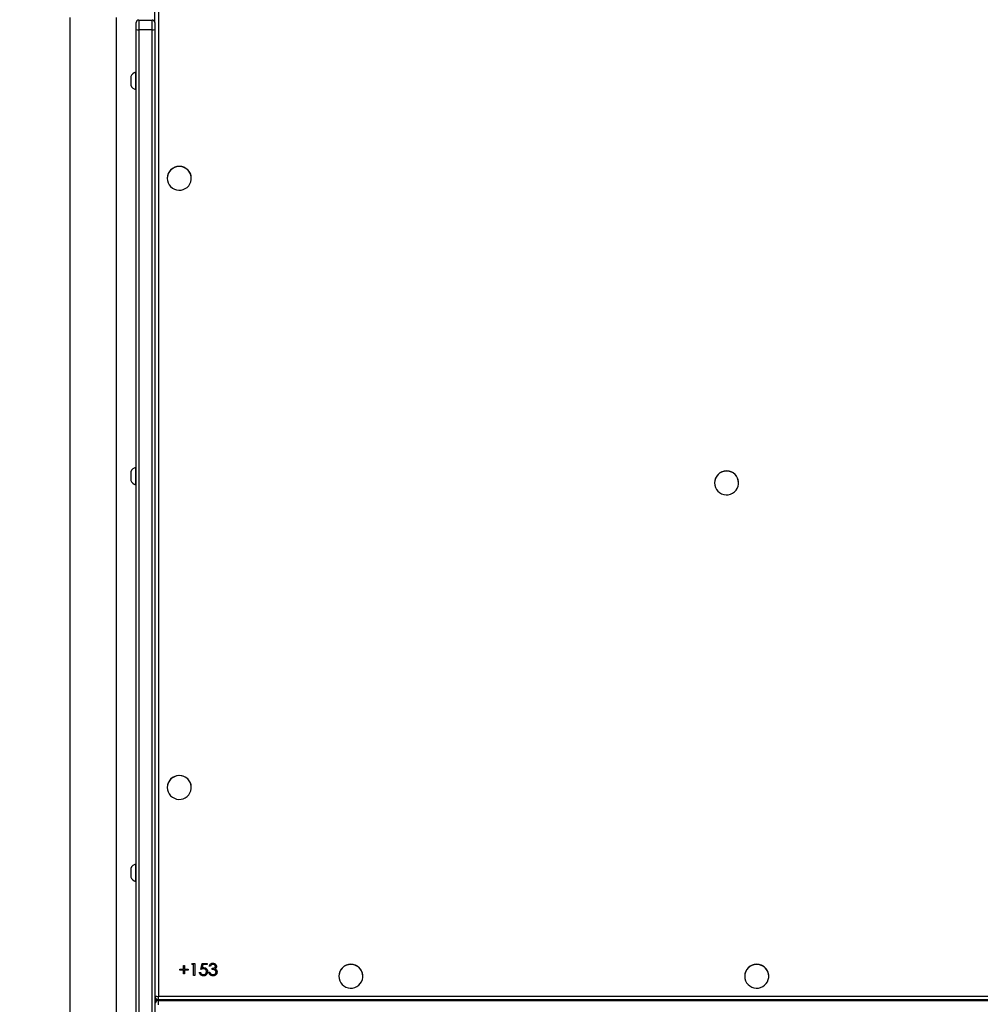
# Model space of a CAD drawing. Units: millimetres. Extents: x 2195 to 3861, y 72 to 1394.
# Drawn here: x 2759 to 2837, y 409 to 489 of the extents above; entities that cross this region are included whole.
import ezdxf

# ---------------------------------------------------------------- set-up
doc = ezdxf.new("R2010")
doc.units = ezdxf.units.MM
doc.header["$PDSIZE"] = -1
doc.layers.add('VP-DIM', color=7, linetype='Continuous')
doc.layers.add('VP-EQ', color=7, linetype='Continuous', true_color=0x8a3492)
doc.dimstyles.get("Standard").update_dxf_attribs({"dimtxt": 14, "dimasz": 20, "dimexe": 20, "dimexo": 50, "dimgap": 20, "dimtad": 0, "dimdec": 0, "dimzin": 0, "dimdsep": 46, "dimtxsty": 'Standard', "dimcen": -0.09, "dimadec": 0, "dimazin": 0, "dimtfac": 1, "dimtdec": 4, "dimtofl": 0, "dimtmove": 0, "dimatfit": 3, "dimfxl": 70, "dimfxlon": 1, "dimtolj": 1, "dimtzin": 0, "dimarcsym": 0})

# ---------------------------------------------------------------- blocks, each defined once
blk = doc.blocks.new('*D53')
at = {"layer": 'Defpoints', "color": 0}
for p in [(3578.786, 1374.331), (3578.786, 498.208), (2453.777, 456.721)]:
    blk.add_point(p, dxfattribs=at)
at = {"layer": 'VP-DIM', "color": 0, "lineweight": -2}
for p, q in [((2453.777, 1304.331), (2453.777, 1394.331)), ((3578.786, 1304.331), (3578.786, 1394.331)), ((2473.777, 1374.331), (2975.281, 1374.331)), ((3558.786, 1374.331), (3057.281, 1374.331))]:
    blk.add_line(p, q, dxfattribs=at)
at = {"layer": 'VP-DIM', "color": 0}
for points in [[(2473.777, 1377.664), (2473.777, 1370.998), (2453.777, 1374.331)], [(3558.786, 1370.998), (3558.786, 1377.664), (3578.786, 1374.331)]]:
    blk.add_solid(points, dxfattribs=at)
at = {"layer": 'VP-DIM', "color": 0, "insert": (3016.281, 1374.331), "char_height": 14, "attachment_point": 5}
blk.add_mtext('\\A1;1125', dxfattribs=at)
blk = doc.blocks.new('wd1506')
at = {"color": 7, "linetype": 'Continuous', "lineweight": 25}
for p, q in [((2770.086, 488.405), (2770.086, 492.764)), ((2770.386, 492.723), (2770.386, 409.243)), ((2763.186, 488.806), (2763.186, 350.606)), ((2766.986, 350.606), (2766.986, 488.806)), ((2768.586, 487.835), (2768.586, 488.405)), ((2768.786, 488.605), (2768.786, 487.807)), ((2768.786, 488.605), (2769.886, 488.605)), ((2769.886, 487.807), (2769.886, 488.605)), ((2770.086, 488.405), (2770.086, 487.835)), ((2768.586, 352.38), (2768.586, 487.835)), ((2769.886, 487.807), (2768.786, 487.807)), ((2768.786, 487.807), (2768.786, 352.352)), ((2769.886, 352.352), (2769.886, 487.807)), ((2770.086, 487.835), (2770.086, 352.38)), ((2768.586, 484.354), (2768.536, 484.354)), ((2768.536, 484.354), (2768.536, 483.556)), ((2768.146, 484.004), (2768.146, 483.605)), ((2768.146, 483.605), (2768.146, 483.304)), ((2768.536, 483.556), (2768.536, 482.954)), ((2768.536, 482.954), (2768.586, 482.954)), ((2771.111, 475.739), (2771.111, 475.731)), ((2773.061, 475.731), (2773.061, 475.739)), ((2768.586, 452.231), (2768.536, 452.231)), ((2768.536, 452.231), (2768.536, 451.434)), ((2768.146, 451.881), (2768.146, 451.483)), ((2768.146, 451.483), (2768.146, 451.181)), ((2768.536, 451.434), (2768.536, 450.831)), ((2768.536, 450.831), (2768.586, 450.831)), ((2815.611, 450.983), (2815.611, 450.974)), ((2817.561, 450.974), (2817.561, 450.983)), ((2771.111, 426.226), (2771.111, 426.218)), ((2773.061, 426.218), (2773.061, 426.226)), ((2768.146, 419.636), (2768.146, 419.237)), ((2768.586, 419.986), (2768.536, 419.986)), ((2768.536, 419.986), (2768.536, 419.189)), ((2768.146, 419.237), (2768.146, 418.936)), ((2768.536, 419.189), (2768.536, 418.586)), ((2768.536, 418.586), (2768.586, 418.586)), ((2772.136, 411.46), (2772.431, 411.46)), ((2772.136, 411.371), (2772.136, 411.46)), ((2772.431, 411.752), (2772.521, 411.752)), ((2772.431, 411.46), (2772.431, 411.752)), ((2772.521, 411.752), (2772.521, 411.46)), ((2772.521, 411.46), (2772.815, 411.46)), ((2772.815, 411.46), (2772.815, 411.371)), ((2773.098, 411.815), (2773.156, 411.917)), ((2773.251, 411.815), (2773.098, 411.815)), ((2773.251, 411.829), (2773.106, 411.829)), ((2773.156, 411.917), (2773.341, 411.917)), ((2773.251, 411.829), (2773.251, 411.815)), ((2773.251, 410.926), (2773.251, 411.815)), ((2773.341, 411.917), (2773.341, 410.926)), ((2773.828, 411.422), (2773.931, 411.917)), ((2773.931, 411.917), (2774.341, 411.917)), ((2774.001, 411.829), (2773.947, 411.569)), ((2774.001, 411.815), (2773.947, 411.555)), ((2773.947, 411.569), (2773.947, 411.555)), ((2774.001, 411.829), (2774.001, 411.815)), ((2774.341, 411.829), (2774.001, 411.829)), ((2774.341, 411.815), (2774.001, 411.815)), ((2774.049, 411.486), (2774.049, 411.472)), ((2774.341, 411.917), (2774.341, 411.815)), ((2774.61, 411.702), (2774.521, 411.702)), ((2774.61, 411.688), (2774.521, 411.688)), ((2774.61, 411.702), (2774.61, 411.688)), ((2774.764, 411.422), (2774.764, 411.523)), ((2774.819, 411.854), (2774.819, 411.84)), ((2774.994, 411.495), (2774.994, 411.481)), ((2775.021, 411.699), (2775.021, 411.685)), ((2772.431, 411.385), (2772.136, 411.385)), ((2772.431, 411.371), (2772.136, 411.371)), ((2772.431, 411.385), (2772.431, 411.371)), ((2772.431, 411.079), (2772.431, 411.371)), ((2772.521, 411.093), (2772.431, 411.093)), ((2772.521, 411.079), (2772.431, 411.079)), ((2772.521, 411.385), (2772.521, 411.371)), ((2772.815, 411.385), (2772.521, 411.385)), ((2772.521, 411.371), (2772.521, 411.079)), ((2772.815, 411.371), (2772.521, 411.371)), ((2773.341, 410.94), (2773.251, 410.94)), ((2773.341, 410.926), (2773.251, 410.926)), ((2773.726, 411.18), (2773.815, 411.18)), ((2774.031, 410.915), (2774.031, 410.901)), ((2774.29, 411.268), (2774.29, 411.254)), ((2774.482, 411.193), (2774.572, 411.193)), ((2774.816, 410.915), (2774.816, 410.901)), ((2775.072, 411.226), (2775.072, 411.212)), ((2785.061, 410.877), (2785.061, 410.868)), ((2787.011, 410.868), (2787.011, 410.877)), ((2818.061, 410.877), (2818.061, 410.868)), ((2820.011, 410.868), (2820.011, 410.877)), ((2770.09, 409.157), (2770.115, 409.157)), ((2770.386, 409.243), (2907.786, 409.243)), ((2770.386, 408.985), (2907.786, 408.985)), ((2770.386, 408.55), (2770.386, 408.889)), ((2770.386, 408.889), (2907.786, 408.889))]:
    blk.add_line(p, q, dxfattribs=at)
at = {"color": 8, "linetype": 'Continuous', "lineweight": 25}
for q in [(2770.386, 409.243), (2770.386, 408.889)]:
    blk.add_line((2770.386, 408.985), q, dxfattribs=at)
at = {"color": 7, "linetype": 'Continuous', "lineweight": 25, "flags": 128}
for points in [[(2771.111, 475.731), (2771.129, 475.548), (2771.181, 475.372), (2771.266, 475.209), (2771.38, 475.065), (2771.52, 474.945), (2771.681, 474.853), (2771.856, 474.793), (2772.04, 474.767), (2772.225, 474.775), (2772.405, 474.819), (2772.573, 474.895), (2772.724, 475.001), (2772.852, 475.134), (2772.953, 475.289), (2773.021, 475.459), (2773.057, 475.639), (2773.057, 475.823), (2773.021, 476.003), (2772.953, 476.173), (2772.852, 476.328), (2772.724, 476.461), (2772.573, 476.567), (2772.405, 476.643), (2772.225, 476.687), (2772.04, 476.695), (2771.856, 476.669), (2771.681, 476.609), (2771.52, 476.518), (2771.38, 476.397), (2771.266, 476.253), (2771.181, 476.09), (2771.129, 475.914), (2771.111, 475.731)], [(2815.611, 450.974), (2815.629, 450.792), (2815.681, 450.616), (2815.766, 450.452), (2815.88, 450.308), (2816.02, 450.188), (2816.181, 450.096), (2816.356, 450.036), (2816.54, 450.01), (2816.725, 450.019), (2816.905, 450.062), (2817.073, 450.138), (2817.224, 450.245), (2817.352, 450.378), (2817.453, 450.532), (2817.521, 450.702), (2817.557, 450.883), (2817.557, 451.066), (2817.521, 451.246), (2817.453, 451.417), (2817.352, 451.571), (2817.224, 451.704), (2817.073, 451.811), (2816.905, 451.887), (2816.725, 451.93), (2816.54, 451.939), (2816.356, 451.913), (2816.181, 451.853), (2816.02, 451.761), (2815.88, 451.641), (2815.766, 451.496), (2815.681, 451.333), (2815.629, 451.157), (2815.611, 450.974)], [(2771.111, 426.218), (2771.129, 426.035), (2771.181, 425.859), (2771.266, 425.696), (2771.38, 425.551), (2771.52, 425.431), (2771.681, 425.339), (2771.856, 425.279), (2772.04, 425.253), (2772.225, 425.262), (2772.405, 425.305), (2772.573, 425.382), (2772.724, 425.488), (2772.852, 425.621), (2772.953, 425.775), (2773.021, 425.946), (2773.057, 426.126), (2773.057, 426.309), (2773.021, 426.49), (2772.953, 426.66), (2772.852, 426.814), (2772.724, 426.947), (2772.573, 427.054), (2772.405, 427.13), (2772.225, 427.173), (2772.04, 427.182), (2771.856, 427.156), (2771.681, 427.096), (2771.52, 427.004), (2771.38, 426.884), (2771.266, 426.74), (2771.181, 426.577), (2771.129, 426.4), (2771.111, 426.218)], [(2785.061, 410.868), (2785.079, 410.686), (2785.131, 410.51), (2785.216, 410.346), (2785.33, 410.202), (2785.47, 410.082), (2785.631, 409.99), (2785.806, 409.93), (2785.99, 409.904), (2786.175, 409.913), (2786.355, 409.956), (2786.523, 410.032), (2786.674, 410.139), (2786.802, 410.272), (2786.903, 410.426), (2786.971, 410.597), (2787.007, 410.777), (2787.007, 410.96), (2786.971, 411.141), (2786.903, 411.311), (2786.802, 411.465), (2786.674, 411.598), (2786.523, 411.705), (2786.355, 411.781), (2786.175, 411.824), (2785.99, 411.833), (2785.806, 411.807), (2785.631, 411.747), (2785.47, 411.655), (2785.33, 411.535), (2785.216, 411.39), (2785.131, 411.227), (2785.079, 411.051), (2785.061, 410.868)], [(2818.061, 410.868), (2818.079, 410.686), (2818.131, 410.51), (2818.216, 410.346), (2818.33, 410.202), (2818.47, 410.082), (2818.631, 409.99), (2818.806, 409.93), (2818.99, 409.904), (2819.175, 409.913), (2819.355, 409.956), (2819.523, 410.032), (2819.674, 410.139), (2819.802, 410.272), (2819.903, 410.426), (2819.971, 410.597), (2820.007, 410.777), (2820.007, 410.96), (2819.971, 411.141), (2819.903, 411.311), (2819.802, 411.465), (2819.674, 411.598), (2819.523, 411.705), (2819.355, 411.781), (2819.175, 411.824), (2818.99, 411.833), (2818.806, 411.807), (2818.631, 411.747), (2818.47, 411.655), (2818.33, 411.535), (2818.216, 411.39), (2818.131, 411.227), (2818.079, 411.051), (2818.061, 410.868)]]:
    blk.add_lwpolyline(points, dxfattribs=at)
at = {"color": 7, "linetype": 'Continuous', "lineweight": 25}
for centre, radius, start, end in [((2768.786, 488.405), 0.2, 90, 180), ((2769.886, 488.405), 0.2, 360, 90), ((2768.737, 488.187), 0.383, 246.76865, 277.37822), ((2769.935, 488.187), 0.382, 262.62077, 293.23236), ((2768.643, 483.842), 0.523, 101.81188, 162), ((2768.643, 483.465), 0.523, 198, 258.18812), ((2772.086, 475.732), 0.975, 0.43078, 179.56922), ((2768.643, 451.72), 0.523, 101.81188, 162), ((2816.586, 450.975), 0.975, 0.42981, 179.57019), ((2768.643, 451.343), 0.523, 198, 258.18812), ((2772.086, 426.219), 0.975, 0.43267, 179.56733), ((2768.643, 419.475), 0.523, 101.81188, 162), ((2768.643, 419.098), 0.523, 198, 258.18812), ((2786.036, 410.87), 0.975, 0.42979, 179.57021), ((2819.036, 410.87), 0.975, 0.42981, 179.57019), ((2770.386, 409.285), 0.3, 180, 270), ((2770.313, 409.813), 0.575, 246.81016, 277.33624), ((2770.386, 408.717), 0.3, 109.47122, 180), ((2770.385, 408.59), 0.299, 89.71957, 179.71875)]:
    blk.add_arc(centre, radius, start, end, dxfattribs=at)
at = {"color": 8, "linetype": 'Continuous', "lineweight": 25}
blk.add_arc((2770.384, 408.716), 0.298, 107.65043, 179.79297, dxfattribs=at)
at = {"color": 7, "linetype": 'Continuous', "lineweight": 25}
for centre, major_axis, start_param, end_param in [((2770.486, 409.557), (-0.399, -0.399), 6.213372, 6.565422), ((2770.486, 409.557), (-0.399, -0.399), 6.213372, 6.565422), ((2770.486, 408.765), (-0.399, 0.399), 0.069813, 0.950651), ((2770.486, 408.765), (-0.399, 0.399), 0.069813, 0.950651)]:
    blk.add_ellipse(centre, major_axis=major_axis, ratio=0.069927, start_param=start_param, end_param=end_param, dxfattribs=at)
for points, knots in [([(2774.049, 411.486), (2774.006, 411.482), (2773.931, 411.474), (2773.86, 411.447), (2773.828, 411.435)], [0, 0, 0, 0, 0.559378, 1, 1, 1, 1]), ([(2774.049, 411.472), (2774.006, 411.468), (2773.931, 411.46), (2773.86, 411.433), (2773.828, 411.422)], [0, 0, 0, 0, 0.559429, 1, 1, 1, 1]), ([(2773.947, 411.555), (2773.969, 411.561), (2774.007, 411.571), (2774.047, 411.573), (2774.065, 411.574)], [0, 0, 0, 0, 0.560109, 1, 1, 1, 1]), ([(2774.29, 411.268), (2774.286, 411.302), (2774.279, 411.37), (2774.211, 411.445), (2774.13, 411.482), (2774.076, 411.485), (2774.049, 411.486)], [0, 0, 0, 0, 0.279539, 0.558612, 0.779038, 1, 1, 1, 1]), ([(2774.29, 411.254), (2774.286, 411.288), (2774.279, 411.356), (2774.211, 411.431), (2774.13, 411.468), (2774.076, 411.471), (2774.049, 411.472)], [0, 0, 0, 0, 0.279535, 0.558603, 0.779026, 1, 1, 1, 1]), ([(2774.065, 411.574), (2774.113, 411.569), (2774.208, 411.559), (2774.313, 411.47), (2774.372, 411.361), (2774.377, 411.287), (2774.38, 411.25)], [0, 0, 0, 0, 0.279717, 0.559041, 0.779299, 1, 1, 1, 1]), ([(2774.521, 411.688), (2774.532, 411.726), (2774.555, 411.802), (2774.632, 411.886), (2774.724, 411.935), (2774.787, 411.94), (2774.818, 411.942)], [0, 0, 0, 0, 0.280316, 0.559675, 0.779732, 1, 1, 1, 1]), ([(2774.819, 411.854), (2774.793, 411.852), (2774.742, 411.848), (2774.659, 411.799), (2774.629, 411.739), (2774.61, 411.702)], [0, 0, 0, 0, 0.280677, 0.560413, 1, 1, 1, 1]), ([(2774.819, 411.84), (2774.793, 411.838), (2774.742, 411.834), (2774.659, 411.785), (2774.629, 411.725), (2774.61, 411.688)], [0, 0, 0, 0, 0.280677, 0.560413, 1, 1, 1, 1]), ([(2774.764, 411.523), (2774.821, 411.528), (2774.905, 411.536), (2774.988, 411.594), (2775.017, 411.643), (2775.019, 411.671), (2775.021, 411.685)], [0, 0, 0, 0, 0.499468, 0.749089, 0.874543, 1, 1, 1, 1]), ([(2775.072, 411.226), (2775.07, 411.243), (2775.068, 411.278), (2775.036, 411.34), (2774.971, 411.402), (2774.868, 411.428), (2774.799, 411.433), (2774.764, 411.435)], [0, 0, 0, 0, 0.12528, 0.250478, 0.499235, 0.749052, 1, 1, 1, 1]), ([(2775.072, 411.212), (2775.07, 411.229), (2775.068, 411.264), (2775.036, 411.326), (2774.971, 411.388), (2774.868, 411.415), (2774.799, 411.419), (2774.764, 411.422)], [0, 0, 0, 0, 0.1252759, 0.250572, 0.4992413, 0.7490499, 1, 1, 1, 1]), ([(2774.818, 411.942), (2774.859, 411.938), (2774.94, 411.929), (2775.037, 411.866), (2775.098, 411.779), (2775.106, 411.716), (2775.11, 411.685)], [0, 0, 0, 0, 0.280103, 0.559848, 0.780143, 1, 1, 1, 1]), ([(2775.021, 411.699), (2775.016, 411.725), (2775.005, 411.777), (2774.929, 411.841), (2774.861, 411.849), (2774.819, 411.854)], [0, 0, 0, 0, 0.2788652, 0.5601086, 1, 1, 1, 1]), ([(2775.021, 411.685), (2775.016, 411.711), (2775.005, 411.763), (2774.929, 411.827), (2774.861, 411.835), (2774.819, 411.84)], [0, 0, 0, 0, 0.2788652, 0.5601086, 1, 1, 1, 1]), ([(2775.11, 411.699), (2775.109, 411.676), (2775.105, 411.63), (2775.069, 411.554), (2775.022, 411.517), (2774.994, 411.495)], [0, 0, 0, 0, 0.280476, 0.5607, 1, 1, 1, 1]), ([(2775.11, 411.685), (2775.109, 411.662), (2775.105, 411.616), (2775.069, 411.54), (2775.022, 411.503), (2774.994, 411.481)], [0, 0, 0, 0, 0.280513, 0.560774, 1, 1, 1, 1]), ([(2774.994, 411.481), (2775.017, 411.469), (2775.058, 411.447), (2775.089, 411.412), (2775.102, 411.396)], [0, 0, 0, 0, 0.559784, 1, 1, 1, 1]), ([(2774.031, 410.915), (2773.988, 410.919), (2773.902, 410.928), (2773.805, 411.004), (2773.745, 411.096), (2773.732, 411.162), (2773.726, 411.194)], [0, 0, 0, 0, 0.279623, 0.559032, 0.779363, 1, 1, 1, 1]), ([(2774.031, 410.901), (2773.988, 410.905), (2773.902, 410.914), (2773.805, 410.99), (2773.745, 411.082), (2773.732, 411.148), (2773.726, 411.18)], [0, 0, 0, 0, 0.2796228, 0.5590319, 0.779363, 1, 1, 1, 1]), ([(2773.815, 411.18), (2773.823, 411.152), (2773.839, 411.096), (2773.9, 411.04), (2773.968, 411.008), (2774.013, 411.004), (2774.036, 411.003)], [0, 0, 0, 0, 0.280056, 0.559215, 0.779606, 1, 1, 1, 1]), ([(2774.38, 411.264), (2774.374, 411.212), (2774.362, 411.11), (2774.272, 410.99), (2774.153, 410.924), (2774.072, 410.918), (2774.031, 410.915)], [0, 0, 0, 0, 0.279854, 0.559276, 0.779433, 1, 1, 1, 1]), ([(2774.38, 411.25), (2774.374, 411.199), (2774.362, 411.096), (2774.272, 410.976), (2774.153, 410.91), (2774.072, 410.904), (2774.031, 410.901)], [0, 0, 0, 0, 0.279854, 0.559276, 0.779433, 1, 1, 1, 1]), ([(2774.036, 411.003), (2774.073, 411.007), (2774.148, 411.016), (2774.232, 411.083), (2774.283, 411.166), (2774.287, 411.224), (2774.29, 411.254)], [0, 0, 0, 0, 0.279628, 0.559397, 0.779519, 1, 1, 1, 1]), ([(2774.816, 410.915), (2774.77, 410.919), (2774.678, 410.927), (2774.57, 411.003), (2774.507, 411.103), (2774.49, 411.172), (2774.482, 411.207)], [0, 0, 0, 0, 0.27988, 0.558959, 0.77922, 1, 1, 1, 1]), ([(2774.816, 410.901), (2774.77, 410.905), (2774.678, 410.913), (2774.57, 410.989), (2774.507, 411.089), (2774.49, 411.158), (2774.482, 411.193)], [0, 0, 0, 0, 0.27991, 0.558948, 0.779302, 1, 1, 1, 1]), ([(2774.572, 411.193), (2774.581, 411.164), (2774.597, 411.113), (2774.634, 411.073), (2774.65, 411.056)], [0, 0, 0, 0, 0.560829, 1, 1, 1, 1]), ([(2774.65, 411.056), (2774.679, 411.038), (2774.73, 411.006), (2774.791, 411.004), (2774.817, 411.003)], [0, 0, 0, 0, 0.558739, 1, 1, 1, 1]), ([(2775.162, 411.234), (2775.154, 411.186), (2775.14, 411.089), (2775.046, 410.982), (2774.932, 410.924), (2774.854, 410.918), (2774.816, 410.915)], [0, 0, 0, 0, 0.2792638, 0.5588356, 0.7792718, 1, 1, 1, 1]), ([(2775.162, 411.221), (2775.154, 411.172), (2775.14, 411.075), (2775.046, 410.968), (2774.932, 410.91), (2774.854, 410.904), (2774.816, 410.901)], [0, 0, 0, 0, 0.279264, 0.558836, 0.779272, 1, 1, 1, 1]), ([(2774.817, 411.003), (2774.852, 411.005), (2774.921, 411.009), (2775.005, 411.061), (2775.062, 411.131), (2775.069, 411.185), (2775.072, 411.212)], [0, 0, 0, 0, 0.2806398, 0.5601991, 0.7803919, 1, 1, 1, 1]), ([(2775.102, 411.396), (2775.121, 411.366), (2775.155, 411.312), (2775.16, 411.249), (2775.162, 411.221)], [0, 0, 0, 0, 0.559416, 1, 1, 1, 1])]:
    blk.add_open_spline(points, degree=3, knots=knots, dxfattribs=at)
blk = doc.blocks.new('wd1506_2D')
at = {"layer": 'VP-EQ', "color": 0}
blk.add_blockref('wd1506', (0, 0), dxfattribs=at)

msp = doc.modelspace()

# ---------------------------------------------------------------- block references
at = {"layer": 'VP-EQ', "color": 0}
msp.add_blockref('wd1506_2D', (0, 0), dxfattribs=at)

# ---------------------------------------------------------------- dimensions: what is measured, and where the dimension line sits
at = {"layer": 'VP-DIM', "color": 0}
dim = msp.add_linear_dim(base=(3578.786, 1374.331), p1=(2453.777, 456.721), p2=(3578.786, 498.208), dimstyle='Standard', dxfattribs=at)
dim.commit()
dim.dimension.update_dxf_attribs({"geometry": '*D53', "text_midpoint": (3016.281, 1374.331)})

doc.saveas('drawing.dxf')
